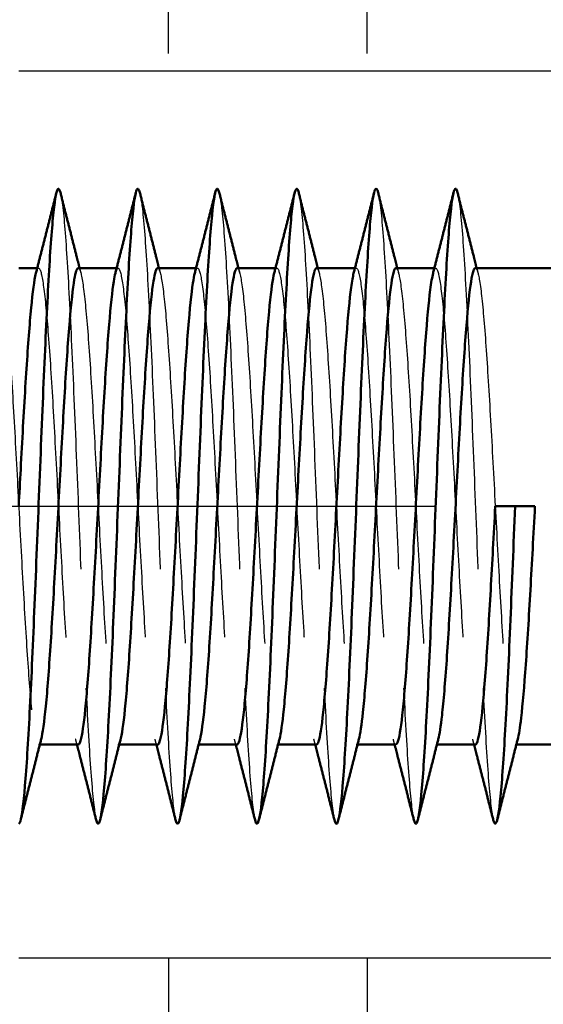
# Model space of a CAD drawing. Extents: x -1117 to 10384, y -2073 to 3321.
# Drawn here: x 4279 to 4286, y -1917 to -1904 of the extents above; entities that cross this region are included whole.
import ezdxf

# ---------------------------------------------------------------- set-up
doc = ezdxf.new("R2010")
doc.units = 0
doc.linetypes.add('AM_DIN_F_W050', pattern=[6.25, 4.75, -1.5])
doc.linetypes.add('AM_DIN_G_W050', pattern=[13.75, 9.75, -1.5, 1, -1.5])
doc.layers.get('0').update_dxf_attribs({"linetype": 'CONTINUOUS'})
for name, color, linetype, lineweight in [('AM_7', 4, 'AM_DIN_G_W050', 25), ('AM_8', 1, 'CONTINUOUS', 25), ('AM_HID', 7, 'AM_DIN_F_W050', 25), ('AM_VIS', 7, 'CONTINUOUS', 50)]:
    doc.layers.add(name, color=color, linetype=linetype, lineweight=lineweight)

msp = doc.modelspace()

# ---------------------------------------------------------------- hatches: boundary and pattern name
at = {"layer": 'AM_8'}
h = msp.add_hatch(dxfattribs=at)
h.set_pattern_fill('ACAD_ISO02W100', color=256, scale=0.5, angle=90, style=0)
h.set_pattern_definition([(90, (4126.1737, -2024.8116), (-2.5, 2e-16), [6, -1.5])])
h.paths.add_polyline_path([(4291.79, -1897.511), (4284.54, -1897.511), (4284.54, -1865.511), (4279.29, -1865.511), (4279.29, -1905.011), (4279.29, -1905.032), (4291.79, -1905.032)])
h = msp.add_hatch(dxfattribs=at)
h.set_pattern_fill('ACAD_ISO02W100', color=256, scale=0.5, angle=90, style=0)
h.set_pattern_definition([(90, (3913.6793, -2024.8116), (-2.5, 2e-16), [6, -1.5])])
h.paths.add_polyline_path([(4291.79, -1916.202), (4279.29, -1916.202), (4279.29, -1923.111), (4291.79, -1923.111)])

# ---------------------------------------------------------------- linework, layer by layer
for p, q in [((4291.79, -1905.032), (4279.29, -1905.032)), ((4291.79, -1916.202), (4279.29, -1916.202))]:
    msp.add_line(p, q)
at = {"layer": 'AM_7'}
msp.add_line((4247.29, -1910.511), (4298.29, -1910.511), dxfattribs=at)
at = {"layer": 'AM_HID'}
for p, q in [((4279.523, -1907.511), (4279.54, -1907.511)), ((4280.523, -1907.511), (4280.54, -1907.511)), ((4281.523, -1907.511), (4281.54, -1907.511)), ((4282.523, -1907.511), (4282.54, -1907.511)), ((4283.523, -1907.511), (4283.54, -1907.511)), ((4284.523, -1907.511), (4284.54, -1907.511)), ((4279.54, -1913.511), (4279.556, -1913.511)), ((4280.54, -1913.511), (4280.556, -1913.511)), ((4281.54, -1913.511), (4281.556, -1913.511)), ((4282.54, -1913.511), (4282.556, -1913.511)), ((4283.54, -1913.511), (4283.556, -1913.511)), ((4284.54, -1913.511), (4284.556, -1913.511)), ((4285.54, -1913.511), (4285.556, -1913.511))]:
    msp.add_line(p, q, dxfattribs=at)
for points, knots in [([(4279.815, -1906.561), (4279.825, -1906.602), (4279.855, -1906.79), (4279.904, -1907.432), (4279.963, -1908.611), (4280.022, -1910.045), (4280.08, -1911.543), (4280.139, -1912.901), (4280.198, -1913.938), (4280.24, -1914.349), (4280.262, -1914.451), (4280.265, -1914.462)], [152.525075, 152.525075, 152.525075, 152.525075, 152.717262, 153.086144, 153.455026, 153.823908, 154.192791, 154.561673, 154.930555, 155.299438, 155.351005, 155.351005, 155.351005, 155.351005]), ([(4280.815, -1906.561), (4280.824, -1906.599), (4280.854, -1906.779), (4280.902, -1907.4), (4280.961, -1908.567), (4281.02, -1909.996), (4281.078, -1911.494), (4281.137, -1912.86), (4281.196, -1913.91), (4281.238, -1914.34), (4281.261, -1914.448), (4281.265, -1914.462)], [158.80826, 158.80826, 158.80826, 158.80826, 158.98826, 159.357143, 159.726025, 160.094907, 160.463789, 160.832672, 161.201554, 161.570436, 161.63419, 161.63419, 161.63419, 161.63419]), ([(4281.815, -1906.561), (4281.824, -1906.597), (4281.852, -1906.768), (4281.9, -1907.368), (4281.959, -1908.523), (4282.018, -1909.947), (4282.076, -1911.446), (4282.135, -1912.819), (4282.194, -1913.882), (4282.237, -1914.331), (4282.261, -1914.446), (4282.265, -1914.462)], [165.091446, 165.091446, 165.091446, 165.091446, 165.259259, 165.628141, 165.997023, 166.365906, 166.734788, 167.10367, 167.472553, 167.841435, 167.917376, 167.917376, 167.917376, 167.917376]), ([(4282.815, -1906.561), (4282.823, -1906.594), (4282.851, -1906.757), (4282.898, -1907.336), (4282.957, -1908.48), (4283.016, -1909.897), (4283.075, -1911.397), (4283.133, -1912.778), (4283.192, -1913.854), (4283.236, -1914.321), (4283.26, -1914.443), (4283.265, -1914.462)], [171.374631, 171.374631, 171.374631, 171.374631, 171.530258, 171.89914, 172.268022, 172.636904, 173.005787, 173.374669, 173.743551, 174.112434, 174.200561, 174.200561, 174.200561, 174.200561]), ([(4283.815, -1906.561), (4283.823, -1906.591), (4283.85, -1906.747), (4283.896, -1907.305), (4283.955, -1908.437), (4284.014, -1909.848), (4284.073, -1911.348), (4284.131, -1912.736), (4284.19, -1913.825), (4284.234, -1914.312), (4284.259, -1914.441), (4284.265, -1914.462)], [177.657816, 177.657816, 177.657816, 177.657816, 177.801256, 178.170139, 178.539021, 178.907903, 179.276785, 179.645668, 180.01455, 180.383432, 180.483746, 180.483746, 180.483746, 180.483746]), ([(4284.815, -1906.561), (4284.822, -1906.589), (4284.848, -1906.736), (4284.895, -1907.274), (4284.953, -1908.394), (4285.012, -1909.799), (4285.071, -1911.3), (4285.129, -1912.694), (4285.188, -1913.795), (4285.233, -1914.302), (4285.259, -1914.438), (4285.265, -1914.462)], [183.941001, 183.941001, 183.941001, 183.941001, 184.072255, 184.441137, 184.810019, 185.178902, 185.547784, 185.916666, 186.285549, 186.654431, 186.766932, 186.766932, 186.766932, 186.766932]), ([(4277.04, -1907.511), (4277.047, -1907.512), (4277.073, -1907.544), (4277.119, -1907.816), (4277.178, -1908.524), (4277.236, -1909.498), (4277.295, -1910.609), (4277.353, -1911.706), (4277.412, -1912.643), (4277.471, -1913.295), (4277.529, -1913.573), (4277.588, -1913.441), (4277.646, -1912.917), (4277.705, -1912.07), (4277.764, -1911.014), (4277.822, -1909.891), (4277.881, -1908.851), (4277.939, -1908.033), (4277.998, -1907.548), (4278.057, -1907.46), (4278.115, -1907.781), (4278.174, -1908.468), (4278.232, -1909.429), (4278.291, -1910.534), (4278.35, -1911.637), (4278.408, -1912.589), (4278.467, -1913.263), (4278.525, -1913.567), (4278.584, -1913.463), (4278.643, -1912.962), (4278.701, -1912.133), (4278.76, -1911.087), (4278.818, -1909.964), (4278.877, -1908.914), (4278.936, -1908.078), (4278.994, -1907.568), (4279.053, -1907.453), (4279.111, -1907.748), (4279.17, -1908.413), (4279.229, -1909.359), (4279.287, -1910.46), (4279.346, -1911.568), (4279.404, -1912.534), (4279.463, -1913.229), (4279.519, -1913.547), (4279.556, -1913.513), (4279.573, -1913.446)], [133.517688, 133.517688, 133.517688, 133.517688, 133.647496, 134.015671, 134.383846, 134.752021, 135.120196, 135.488371, 135.856546, 136.224721, 136.592895, 136.96107, 137.329245, 137.69742, 138.065595, 138.43377, 138.801945, 139.17012, 139.538295, 139.90647, 140.274645, 140.64282, 141.010994, 141.379169, 141.747344, 142.115519, 142.483694, 142.851869, 143.220044, 143.588219, 143.956394, 144.324569, 144.692744, 145.060919, 145.429094, 145.797268, 146.165443, 146.533618, 146.901793, 147.269968, 147.638143, 148.006318, 148.374493, 148.742668, 149.110843, 149.434756, 149.434756, 149.434756, 149.434756]), ([(4279.507, -1907.577), (4279.521, -1907.522), (4279.554, -1907.473), (4279.607, -1907.716), (4279.666, -1908.359), (4279.725, -1909.291), (4279.783, -1910.386), (4279.842, -1911.498), (4279.9, -1912.478), (4279.959, -1913.194), (4280.006, -1913.476), (4280.032, -1913.511), (4280.04, -1913.511)], [152.158139, 152.158139, 152.158139, 152.158139, 152.424417, 152.792592, 153.160767, 153.528942, 153.897117, 154.265292, 154.633467, 155.001641, 155.369816, 155.508836, 155.508836, 155.508836, 155.508836]), ([(4280.04, -1907.511), (4280.043, -1907.511), (4280.065, -1907.523), (4280.107, -1907.716), (4280.166, -1908.359), (4280.225, -1909.291), (4280.283, -1910.386), (4280.342, -1911.498), (4280.4, -1912.478), (4280.459, -1913.194), (4280.517, -1913.544), (4280.555, -1913.518), (4280.573, -1913.446)], [152.367244, 152.367244, 152.367244, 152.367244, 152.424417, 152.792592, 153.160767, 153.528942, 153.897117, 154.265292, 154.633467, 155.001641, 155.369816, 155.717941, 155.717941, 155.717941, 155.717941]), ([(4280.507, -1907.577), (4280.519, -1907.527), (4280.552, -1907.472), (4280.604, -1907.686), (4280.662, -1908.307), (4280.721, -1909.223), (4280.779, -1910.312), (4280.838, -1911.427), (4280.897, -1912.42), (4280.955, -1913.157), (4281.003, -1913.468), (4281.031, -1913.511), (4281.04, -1913.511)], [158.441324, 158.441324, 158.441324, 158.441324, 158.683391, 159.051566, 159.419741, 159.787915, 160.15609, 160.524265, 160.89244, 161.260615, 161.62879, 161.792022, 161.792022, 161.792022, 161.792022]), ([(4281.04, -1907.511), (4281.042, -1907.511), (4281.063, -1907.518), (4281.104, -1907.686), (4281.162, -1908.307), (4281.221, -1909.223), (4281.279, -1910.312), (4281.338, -1911.427), (4281.397, -1912.42), (4281.455, -1913.157), (4281.514, -1913.539), (4281.553, -1913.523), (4281.573, -1913.447), (4281.573, -1913.446)], [158.650429, 158.650429, 158.650429, 158.650429, 158.683391, 159.051566, 159.419741, 159.787915, 160.15609, 160.524265, 160.89244, 161.260615, 161.62879, 161.996965, 162.001126, 162.001126, 162.001126, 162.001126]), ([(4281.507, -1907.577), (4281.518, -1907.532), (4281.549, -1907.472), (4281.6, -1907.658), (4281.658, -1908.256), (4281.717, -1909.156), (4281.776, -1910.238), (4281.834, -1911.356), (4281.893, -1912.361), (4281.951, -1913.118), (4282, -1913.459), (4282.03, -1913.511), (4282.04, -1913.511)], [164.72451, 164.72451, 164.72451, 164.72451, 164.942364, 165.310539, 165.678714, 166.046889, 166.415064, 166.783239, 167.151414, 167.519589, 167.887764, 168.075207, 168.075207, 168.075207, 168.075207]), ([(4282.04, -1907.511), (4282.04, -1907.511), (4282.06, -1907.513), (4282.1, -1907.658), (4282.158, -1908.256), (4282.217, -1909.156), (4282.276, -1910.238), (4282.334, -1911.356), (4282.393, -1912.361), (4282.451, -1913.118), (4282.51, -1913.526), (4282.551, -1913.529), (4282.572, -1913.452), (4282.573, -1913.446)], [164.933614, 164.933614, 164.933614, 164.933614, 164.942364, 165.310539, 165.678714, 166.046889, 166.415064, 166.783239, 167.151414, 167.519589, 167.887764, 168.255939, 168.284312, 168.284312, 168.284312, 168.284312]), ([(4282.507, -1907.577), (4282.517, -1907.537), (4282.547, -1907.473), (4282.596, -1907.632), (4282.655, -1908.206), (4282.713, -1909.09), (4282.772, -1910.164), (4282.83, -1911.284), (4282.889, -1912.301), (4282.948, -1913.078), (4282.998, -1913.45), (4283.029, -1913.511), (4283.04, -1913.511)], [171.007695, 171.007695, 171.007695, 171.007695, 171.201338, 171.569513, 171.937688, 172.305863, 172.674038, 173.042213, 173.410387, 173.778562, 174.146737, 174.358392, 174.358392, 174.358392, 174.358392]), ([(4283.04, -1907.511), (4283.059, -1907.512), (4283.097, -1907.64), (4283.155, -1908.206), (4283.213, -1909.09), (4283.272, -1910.164), (4283.33, -1911.284), (4283.389, -1912.301), (4283.448, -1913.078), (4283.506, -1913.512), (4283.548, -1913.534), (4283.57, -1913.457), (4283.573, -1913.446)], [171.2168, 171.2168, 171.2168, 171.2168, 171.569513, 171.937688, 172.305863, 172.674038, 173.042213, 173.410387, 173.778562, 174.146737, 174.514912, 174.567497, 174.567497, 174.567497, 174.567497]), ([(4283.507, -1907.577), (4283.516, -1907.542), (4283.544, -1907.474), (4283.592, -1907.607), (4283.651, -1908.158), (4283.709, -1909.024), (4283.768, -1910.09), (4283.826, -1911.212), (4283.885, -1912.24), (4283.944, -1913.037), (4283.995, -1913.44), (4284.027, -1913.511), (4284.04, -1913.511)], [177.29088, 177.29088, 177.29088, 177.29088, 177.460312, 177.828487, 178.196661, 178.564836, 178.933011, 179.301186, 179.669361, 180.037536, 180.405711, 180.641578, 180.641578, 180.641578, 180.641578]), ([(4284.04, -1907.511), (4284.057, -1907.512), (4284.094, -1907.627), (4284.151, -1908.158), (4284.209, -1909.024), (4284.268, -1910.09), (4284.326, -1911.212), (4284.385, -1912.24), (4284.444, -1913.037), (4284.502, -1913.495), (4284.545, -1913.538), (4284.569, -1913.462), (4284.573, -1913.446)], [177.499985, 177.499985, 177.499985, 177.499985, 177.828487, 178.196661, 178.564836, 178.933011, 179.301186, 179.669361, 180.037536, 180.405711, 180.773886, 180.850682, 180.850682, 180.850682, 180.850682]), ([(4284.507, -1907.577), (4284.514, -1907.547), (4284.541, -1907.476), (4284.588, -1907.584), (4284.647, -1908.111), (4284.705, -1908.96), (4284.764, -1910.017), (4284.823, -1911.14), (4284.881, -1912.179), (4284.94, -1912.994), (4284.993, -1913.43), (4285.026, -1913.511), (4285.04, -1913.511)], [183.574066, 183.574066, 183.574066, 183.574066, 183.719285, 184.08746, 184.455635, 184.82381, 185.191985, 185.56016, 185.928335, 186.29651, 186.664685, 186.924763, 186.924763, 186.924763, 186.924763]), ([(4285.04, -1907.511), (4285.056, -1907.512), (4285.092, -1907.614), (4285.147, -1908.111), (4285.205, -1908.96), (4285.264, -1910.017), (4285.323, -1911.14), (4285.381, -1912.179), (4285.44, -1912.994), (4285.498, -1913.477), (4285.543, -1913.541), (4285.568, -1913.467), (4285.573, -1913.446)], [183.78317, 183.78317, 183.78317, 183.78317, 184.08746, 184.455635, 184.82381, 185.191985, 185.56016, 185.928335, 186.29651, 186.664685, 187.03286, 187.133868, 187.133868, 187.133868, 187.133868])]:
    msp.add_open_spline(points, degree=3, knots=knots, dxfattribs=at)
for points in [[(4280.056, -1907.511), (4280.073, -1907.577)], [(4281.056, -1907.511), (4281.073, -1907.577)], [(4282.056, -1907.511), (4282.073, -1907.577)], [(4283.056, -1907.511), (4283.073, -1907.577)], [(4284.056, -1907.511), (4284.073, -1907.577)], [(4285.056, -1907.511), (4285.073, -1907.577)], [(4280.023, -1913.511), (4280.007, -1913.446)], [(4281.023, -1913.511), (4281.007, -1913.446)], [(4282.023, -1913.511), (4282.007, -1913.446)], [(4283.023, -1913.511), (4283.007, -1913.446)], [(4284.023, -1913.511), (4284.007, -1913.446)], [(4285.023, -1913.511), (4285.007, -1913.446)]]:
    msp.add_open_spline(points, degree=1, dxfattribs=at)
at = {"layer": 'AM_VIS'}
for p, q in [((4279.29, -1907.511), (4279.523, -1907.511)), ((4280.04, -1907.511), (4280.523, -1907.511)), ((4281.04, -1907.511), (4281.523, -1907.511)), ((4282.04, -1907.511), (4282.523, -1907.511)), ((4283.04, -1907.511), (4283.523, -1907.511)), ((4284.04, -1907.511), (4284.523, -1907.511)), ((4285.04, -1907.511), (4286.19, -1907.511)), ((4285.54, -1910.511), (4285.29, -1910.511)), ((4285.79, -1910.511), (4285.54, -1910.511)), ((4279.556, -1913.511), (4280.04, -1913.511)), ((4280.556, -1913.511), (4281.04, -1913.511)), ((4281.556, -1913.511), (4282.04, -1913.511)), ((4282.556, -1913.511), (4283.04, -1913.511)), ((4283.556, -1913.511), (4284.04, -1913.511)), ((4284.556, -1913.511), (4285.04, -1913.511)), ((4285.556, -1913.511), (4286.135, -1913.511))]:
    msp.add_line(p, q, dxfattribs=at)
for points, degree, knots in [([(4279.29, -1914.511), (4279.299, -1914.511), (4279.328, -1914.45), (4279.376, -1914.02), (4279.435, -1913.025), (4279.493, -1911.691), (4279.552, -1910.199), (4279.611, -1908.749), (4279.669, -1907.536), (4279.728, -1906.723), (4279.777, -1906.473), (4279.806, -1906.524), (4279.815, -1906.561)], 3, [149.225651, 149.225651, 149.225651, 149.225651, 149.397321, 149.766203, 150.135086, 150.503968, 150.87285, 151.241733, 151.610615, 151.979497, 152.348379, 152.525075, 152.525075, 152.525075, 152.525075]), ([(4279.815, -1906.561), (4279.866, -1906.764), (4279.918, -1906.967), (4279.97, -1907.171), (4280.021, -1907.374), (4280.056, -1907.511)], 1, [0, 0, 0.2095889, 0.4191778, 0.6287666, 0.8383555, 0.980495, 0.980495]), ([(4280.265, -1914.462), (4280.282, -1914.528), (4280.318, -1914.528), (4280.374, -1914.045), (4280.433, -1913.064), (4280.491, -1911.739), (4280.55, -1910.249), (4280.609, -1908.794), (4280.667, -1907.571), (4280.726, -1906.743), (4280.775, -1906.474), (4280.805, -1906.522), (4280.815, -1906.561)], 3, [155.351005, 155.351005, 155.351005, 155.351005, 155.66832, 156.037202, 156.406084, 156.774967, 157.143849, 157.512731, 157.881613, 158.250496, 158.619378, 158.80826, 158.80826, 158.80826, 158.80826]), ([(4280.815, -1906.561), (4280.866, -1906.764), (4280.918, -1906.967), (4280.97, -1907.171), (4281.021, -1907.374), (4281.056, -1907.511)], 1, [0, 0, 0.2095889, 0.4191778, 0.6287666, 0.8383555, 0.980495, 0.980495]), ([(4281.265, -1914.462), (4281.281, -1914.525), (4281.317, -1914.531), (4281.372, -1914.07), (4281.431, -1913.102), (4281.489, -1911.786), (4281.548, -1910.299), (4281.607, -1908.84), (4281.665, -1907.605), (4281.724, -1906.762), (4281.774, -1906.475), (4281.804, -1906.519), (4281.815, -1906.561)], 3, [161.63419, 161.63419, 161.63419, 161.63419, 161.939318, 162.308201, 162.677083, 163.045965, 163.414848, 163.78373, 164.152612, 164.521494, 164.890377, 165.091446, 165.091446, 165.091446, 165.091446]), ([(4281.815, -1906.561), (4281.866, -1906.764), (4281.918, -1906.967), (4281.97, -1907.171), (4282.021, -1907.374), (4282.056, -1907.511)], 1, [0, 0, 0.2095889, 0.4191778, 0.6287666, 0.8383555, 0.980495, 0.980495]), ([(4282.265, -1914.462), (4282.28, -1914.523), (4282.315, -1914.534), (4282.37, -1914.094), (4282.429, -1913.141), (4282.487, -1911.834), (4282.546, -1910.348), (4282.605, -1908.885), (4282.664, -1907.641), (4282.722, -1906.783), (4282.773, -1906.476), (4282.804, -1906.517), (4282.815, -1906.561)], 3, [167.917376, 167.917376, 167.917376, 167.917376, 168.210317, 168.579199, 168.948082, 169.316964, 169.685846, 170.054728, 170.423611, 170.792493, 171.161375, 171.374631, 171.374631, 171.374631, 171.374631]), ([(4282.815, -1906.561), (4282.866, -1906.764), (4282.918, -1906.967), (4282.97, -1907.171), (4283.021, -1907.374), (4283.056, -1907.511)], 1, [0, 0, 0.2095889, 0.4191778, 0.6287666, 0.8383555, 0.980495, 0.980495]), ([(4283.265, -1914.462), (4283.28, -1914.52), (4283.314, -1914.536), (4283.368, -1914.118), (4283.427, -1913.179), (4283.485, -1911.881), (4283.544, -1910.398), (4283.603, -1908.931), (4283.662, -1907.677), (4283.72, -1906.803), (4283.771, -1906.478), (4283.803, -1906.514), (4283.815, -1906.561)], 3, [174.200561, 174.200561, 174.200561, 174.200561, 174.481316, 174.850198, 175.21908, 175.587963, 175.956845, 176.325727, 176.694609, 177.063492, 177.432374, 177.657816, 177.657816, 177.657816, 177.657816]), ([(4283.815, -1906.561), (4283.866, -1906.764), (4283.918, -1906.967), (4283.97, -1907.171), (4284.021, -1907.374), (4284.056, -1907.511)], 1, [0, 0, 0.2095889, 0.4191778, 0.6287666, 0.8383555, 0.980495, 0.980495]), ([(4284.265, -1914.462), (4284.279, -1914.518), (4284.313, -1914.539), (4284.366, -1914.142), (4284.425, -1913.217), (4284.484, -1911.928), (4284.542, -1910.448), (4284.601, -1908.977), (4284.66, -1907.713), (4284.718, -1906.825), (4284.77, -1906.479), (4284.802, -1906.512), (4284.815, -1906.561)], 3, [180.483746, 180.483746, 180.483746, 180.483746, 180.752314, 181.121197, 181.490079, 181.858961, 182.227844, 182.596726, 182.965608, 183.33449, 183.703373, 183.941001, 183.941001, 183.941001, 183.941001]), ([(4284.815, -1906.561), (4284.866, -1906.764), (4284.918, -1906.967), (4284.97, -1907.171), (4285.021, -1907.374), (4285.056, -1907.511)], 1, [0, 0, 0.2095889, 0.4191778, 0.6287666, 0.8383555, 0.980495, 0.980495]), ([(4279.29, -1910.511), (4279.298, -1910.356), (4279.326, -1909.833), (4279.373, -1908.978), (4279.432, -1908.124), (4279.476, -1907.719), (4279.501, -1907.598), (4279.507, -1907.577)], 3, [150.796447, 150.796447, 150.796447, 150.796447, 150.951717, 151.319892, 151.688067, 152.056242, 152.158139, 152.158139, 152.158139, 152.158139]), ([(4279.573, -1913.446), (4279.575, -1913.437), (4279.597, -1913.342), (4279.639, -1913.006), (4279.697, -1912.196), (4279.756, -1911.16), (4279.815, -1910.037), (4279.873, -1908.978), (4279.932, -1908.124), (4279.987, -1907.618), (4280.023, -1907.512), (4280.04, -1907.511)], 3, [149.434756, 149.434756, 149.434756, 149.434756, 149.479018, 149.847193, 150.215368, 150.583542, 150.951717, 151.319892, 151.688067, 152.056242, 152.367244, 152.367244, 152.367244, 152.367244]), ([(4280.04, -1913.511), (4280.052, -1913.511), (4280.084, -1913.443), (4280.135, -1913.049), (4280.193, -1912.257), (4280.252, -1911.232), (4280.311, -1910.11), (4280.369, -1909.042), (4280.428, -1908.171), (4280.474, -1907.736), (4280.5, -1907.603), (4280.507, -1907.577)], 3, [155.508836, 155.508836, 155.508836, 155.508836, 155.737991, 156.106166, 156.474341, 156.842516, 157.210691, 157.578866, 157.947041, 158.315216, 158.441324, 158.441324, 158.441324, 158.441324]), ([(4280.573, -1913.446), (4280.574, -1913.442), (4280.595, -1913.358), (4280.635, -1913.049), (4280.693, -1912.257), (4280.752, -1911.232), (4280.811, -1910.11), (4280.869, -1909.042), (4280.928, -1908.171), (4280.985, -1907.63), (4281.022, -1907.512), (4281.04, -1907.511)], 3, [155.717941, 155.717941, 155.717941, 155.717941, 155.737991, 156.106166, 156.474341, 156.842516, 157.210691, 157.578866, 157.947041, 158.315216, 158.650429, 158.650429, 158.650429, 158.650429]), ([(4281.04, -1913.511), (4281.051, -1913.511), (4281.081, -1913.453), (4281.131, -1913.09), (4281.19, -1912.318), (4281.248, -1911.304), (4281.307, -1910.184), (4281.365, -1909.108), (4281.424, -1908.22), (4281.471, -1907.754), (4281.499, -1907.608), (4281.507, -1907.577)], 3, [161.792022, 161.792022, 161.792022, 161.792022, 161.996965, 162.36514, 162.733315, 163.10149, 163.469665, 163.83784, 164.206014, 164.574189, 164.72451, 164.72451, 164.72451, 164.72451]), ([(4281.573, -1913.446), (4281.592, -1913.37), (4281.631, -1913.087), (4281.69, -1912.318), (4281.748, -1911.304), (4281.807, -1910.184), (4281.865, -1909.108), (4281.924, -1908.22), (4281.982, -1907.644), (4282.021, -1907.511), (4282.04, -1907.511)], 3, [162.001126, 162.001126, 162.001126, 162.001126, 162.36514, 162.733315, 163.10149, 163.469665, 163.83784, 164.206014, 164.574189, 164.933614, 164.933614, 164.933614, 164.933614]), ([(4282.04, -1913.511), (4282.049, -1913.511), (4282.079, -1913.462), (4282.127, -1913.129), (4282.186, -1912.378), (4282.244, -1911.376), (4282.303, -1910.258), (4282.362, -1909.174), (4282.42, -1908.27), (4282.468, -1907.772), (4282.497, -1907.613), (4282.507, -1907.577)], 3, [168.075207, 168.075207, 168.075207, 168.075207, 168.255939, 168.624114, 168.992288, 169.360463, 169.728638, 170.096813, 170.464988, 170.833163, 171.007695, 171.007695, 171.007695, 171.007695]), ([(4282.573, -1913.446), (4282.591, -1913.375), (4282.629, -1913.11), (4282.686, -1912.378), (4282.744, -1911.376), (4282.803, -1910.258), (4282.862, -1909.174), (4282.92, -1908.27), (4282.979, -1907.666), (4283.019, -1907.514), (4283.039, -1907.511), (4283.04, -1907.511)], 3, [168.284312, 168.284312, 168.284312, 168.284312, 168.624114, 168.992288, 169.360463, 169.728638, 170.096813, 170.464988, 170.833163, 171.201338, 171.2168, 171.2168, 171.2168, 171.2168]), ([(4283.04, -1913.511), (4283.048, -1913.511), (4283.076, -1913.471), (4283.123, -1913.167), (4283.182, -1912.436), (4283.241, -1911.447), (4283.299, -1910.332), (4283.358, -1909.242), (4283.416, -1908.321), (4283.466, -1907.791), (4283.496, -1907.618), (4283.507, -1907.577)], 3, [174.358392, 174.358392, 174.358392, 174.358392, 174.514912, 174.883087, 175.251262, 175.619437, 175.987612, 176.355787, 176.723962, 177.092137, 177.29088, 177.29088, 177.29088, 177.29088]), ([(4283.573, -1913.446), (4283.59, -1913.38), (4283.626, -1913.132), (4283.682, -1912.436), (4283.741, -1911.447), (4283.799, -1910.332), (4283.858, -1909.242), (4283.916, -1908.321), (4283.975, -1907.695), (4284.016, -1907.519), (4284.038, -1907.511), (4284.04, -1907.511)], 3, [174.567497, 174.567497, 174.567497, 174.567497, 174.883087, 175.251262, 175.619437, 175.987612, 176.355787, 176.723962, 177.092137, 177.460312, 177.499985, 177.499985, 177.499985, 177.499985]), ([(4284.04, -1913.511), (4284.047, -1913.511), (4284.073, -1913.479), (4284.119, -1913.204), (4284.178, -1912.493), (4284.237, -1911.517), (4284.295, -1910.406), (4284.354, -1909.31), (4284.412, -1908.374), (4284.463, -1907.81), (4284.495, -1907.623), (4284.507, -1907.577)], 3, [180.641578, 180.641578, 180.641578, 180.641578, 180.773886, 181.142061, 181.510236, 181.878411, 182.246586, 182.61476, 182.982935, 183.35111, 183.574066, 183.574066, 183.574066, 183.574066]), ([(4284.573, -1913.446), (4284.589, -1913.385), (4284.624, -1913.154), (4284.678, -1912.493), (4284.737, -1911.517), (4284.795, -1910.406), (4284.854, -1909.31), (4284.912, -1908.374), (4284.971, -1907.725), (4285.013, -1907.525), (4285.036, -1907.511), (4285.04, -1907.511)], 3, [180.850682, 180.850682, 180.850682, 180.850682, 181.142061, 181.510236, 181.878411, 182.246586, 182.61476, 182.982935, 183.35111, 183.719285, 183.78317, 183.78317, 183.78317, 183.78317]), ([(4285.04, -1913.511), (4285.046, -1913.511), (4285.071, -1913.486), (4285.116, -1913.238), (4285.174, -1912.549), (4285.232, -1911.596), (4285.271, -1910.87), (4285.29, -1910.511)], 3, [186.924763, 186.924763, 186.924763, 186.924763, 187.03286, 187.401034, 187.769209, 188.137384, 188.495559, 188.495559, 188.495559, 188.495559]), ([(4285.265, -1914.462), (4285.278, -1914.515), (4285.311, -1914.541), (4285.364, -1914.164), (4285.423, -1913.254), (4285.481, -1911.978), (4285.52, -1910.999), (4285.54, -1910.511)], 3, [186.766932, 186.766932, 186.766932, 186.766932, 187.023313, 187.392195, 187.761078, 188.12996, 188.495559, 188.495559, 188.495559, 188.495559]), ([(4285.573, -1913.446), (4285.587, -1913.39), (4285.621, -1913.175), (4285.674, -1912.549), (4285.732, -1911.596), (4285.771, -1910.87), (4285.79, -1910.511)], 3, [187.133868, 187.133868, 187.133868, 187.133868, 187.401034, 187.769209, 188.137384, 188.495559, 188.495559, 188.495559, 188.495559]), ([(4280.265, -1914.462), (4280.213, -1914.259), (4280.162, -1914.055), (4280.11, -1913.852), (4280.058, -1913.649), (4280.023, -1913.511)], 1, [0, 0, 0.2095889, 0.4191778, 0.6287666, 0.8383555, 0.980495, 0.980495]), ([(4281.265, -1914.462), (4281.213, -1914.259), (4281.162, -1914.055), (4281.11, -1913.852), (4281.058, -1913.649), (4281.023, -1913.511)], 1, [0, 0, 0.2095889, 0.4191778, 0.6287666, 0.8383555, 0.980495, 0.980495]), ([(4282.265, -1914.462), (4282.213, -1914.259), (4282.162, -1914.055), (4282.11, -1913.852), (4282.058, -1913.649), (4282.023, -1913.511)], 1, [0, 0, 0.2095889, 0.4191778, 0.6287666, 0.8383555, 0.980495, 0.980495]), ([(4283.265, -1914.462), (4283.213, -1914.259), (4283.162, -1914.055), (4283.11, -1913.852), (4283.058, -1913.649), (4283.023, -1913.511)], 1, [0, 0, 0.2095889, 0.4191778, 0.6287666, 0.8383555, 0.980495, 0.980495]), ([(4284.265, -1914.462), (4284.213, -1914.259), (4284.162, -1914.055), (4284.11, -1913.852), (4284.058, -1913.649), (4284.023, -1913.511)], 1, [0, 0, 0.2095889, 0.4191778, 0.6287666, 0.8383555, 0.980495, 0.980495]), ([(4285.265, -1914.462), (4285.213, -1914.259), (4285.162, -1914.055), (4285.11, -1913.852), (4285.058, -1913.649), (4285.023, -1913.511)], 1, [0, 0, 0.2095889, 0.4191778, 0.6287666, 0.8383555, 0.980495, 0.980495])]:
    msp.add_open_spline(points, degree=degree, knots=knots, dxfattribs=at)
for points in [[(4279.507, -1907.577), (4279.558, -1907.374), (4279.61, -1907.171), (4279.662, -1906.967), (4279.713, -1906.764), (4279.765, -1906.561)], [(4280.507, -1907.577), (4280.558, -1907.374), (4280.61, -1907.171), (4280.662, -1906.967), (4280.713, -1906.764), (4280.765, -1906.561)], [(4281.507, -1907.577), (4281.558, -1907.374), (4281.61, -1907.171), (4281.662, -1906.967), (4281.713, -1906.764), (4281.765, -1906.561)], [(4282.507, -1907.577), (4282.558, -1907.374), (4282.61, -1907.171), (4282.662, -1906.967), (4282.713, -1906.764), (4282.765, -1906.561)], [(4283.507, -1907.577), (4283.558, -1907.374), (4283.61, -1907.171), (4283.662, -1906.967), (4283.713, -1906.764), (4283.765, -1906.561)], [(4284.507, -1907.577), (4284.558, -1907.374), (4284.61, -1907.171), (4284.662, -1906.967), (4284.713, -1906.764), (4284.765, -1906.561)], [(4279.573, -1913.446), (4279.521, -1913.649), (4279.47, -1913.852), (4279.418, -1914.055), (4279.366, -1914.259), (4279.315, -1914.462)], [(4280.573, -1913.446), (4280.521, -1913.649), (4280.47, -1913.852), (4280.418, -1914.055), (4280.366, -1914.259), (4280.315, -1914.462)], [(4281.573, -1913.446), (4281.521, -1913.649), (4281.47, -1913.852), (4281.418, -1914.055), (4281.366, -1914.259), (4281.315, -1914.462)], [(4282.573, -1913.446), (4282.521, -1913.649), (4282.47, -1913.852), (4282.418, -1914.055), (4282.366, -1914.259), (4282.315, -1914.462)], [(4283.573, -1913.446), (4283.521, -1913.649), (4283.47, -1913.852), (4283.418, -1914.055), (4283.366, -1914.259), (4283.315, -1914.462)], [(4284.573, -1913.446), (4284.521, -1913.649), (4284.47, -1913.852), (4284.418, -1914.055), (4284.366, -1914.259), (4284.315, -1914.462)], [(4285.573, -1913.446), (4285.521, -1913.649), (4285.47, -1913.852), (4285.418, -1914.055), (4285.366, -1914.259), (4285.315, -1914.462)]]:
    msp.add_open_spline(points, degree=1, dxfattribs=at)

doc.saveas('drawing.dxf')
